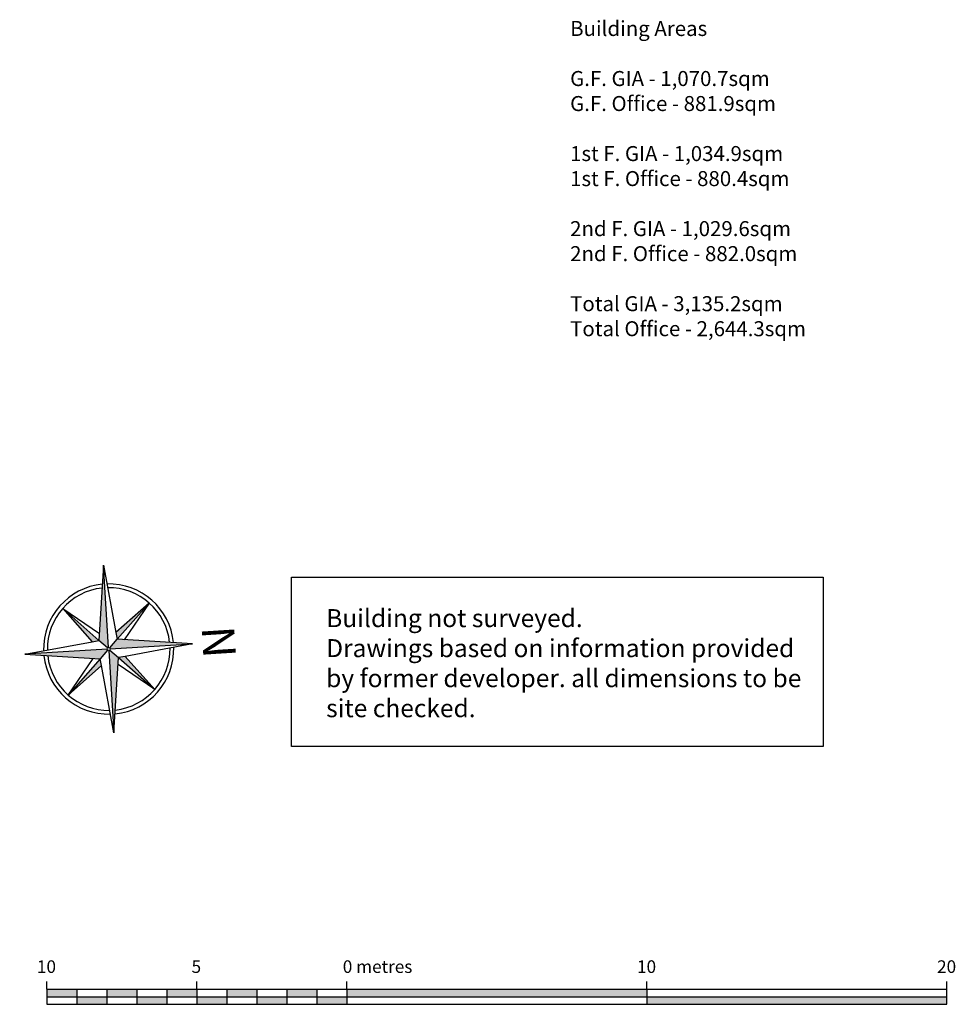
# Model space of a CAD drawing. Units: millimetres. Extents: x -11105 to 161456, y -27165 to 111966.
# Drawn here: x -11105 to 20077, y -27165 to 5638 of the extents above; entities that cross this region are included whole.
import ezdxf

# ---------------------------------------------------------------- set-up
doc = ezdxf.new("R2010")
doc.units = ezdxf.units.MM
doc.layers.add('A-020', color=7, linetype='Continuous', lineweight=13)
for name, color, linetype in [('North Point', 8, 'Continuous'), ('Scale Rule', 7, 'Continuous'), ('TEXT', 7, 'Continuous')]:
    doc.layers.add(name, color=color, linetype=linetype)
doc.styles.add('APABEM', font='APA.shx')
doc.styles.get("Standard").update_dxf_attribs({"font": 'sanss___.ttf', "height": 100})
doc.styles.add('style1', font='stylu.ttf')

# ---------------------------------------------------------------- blocks, each defined once
blk = doc.blocks.new('A$C08757E1E')
at = {"layer": 'North Point'}
for p, q in [((0, 6185), (-338, 3430)), ((0, 3152), (0, 6185)), ((0, 6185), (307, 3682)), ((-1599, 4691), (-589, 3400)), ((-1599, 4691), (-307, 3682)), ((-338, 3430), (-1599, 4691)), ((1599, 4691), (307, 3682)), ((338, 3430), (1599, 4691)), ((1599, 4691), (589, 3400)), ((307, 3682), (338, 3430)), ((-3093, 3093), (-589, 3400)), ((-589, 3400), (-338, 3430)), ((-42, 3135), (-338, 3430)), ((42, 3135), (338, 3430)), ((3093, 3093), (338, 3430)), ((-3093, 3093), (-338, 2755)), ((-60, 3093), (-3093, 3093)), ((-42, 3050), (-338, 2755)), ((-60, 3093), (-42, 3135)), ((-42, 3050), (-60, 3093)), ((-42, 3135), (0, 3152)), ((0, 3033), (-42, 3050)), ((0, 3152), (42, 3135)), ((42, 3050), (0, 3033)), ((0, 3033), (0, 0)), ((42, 3135), (60, 3093)), ((60, 3093), (42, 3050)), ((42, 3050), (338, 2755)), ((60, 3093), (3093, 3093)), ((3093, 3093), (589, 2786)), ((-1599, 1494), (-589, 2786)), ((-338, 2755), (-1599, 1494)), ((-307, 2503), (-338, 2755)), ((0, 0), (338, 2755)), ((589, 2786), (338, 2755)), ((338, 2755), (1599, 1494)), ((1599, 1494), (589, 2786)), ((-1599, 1494), (-307, 2503)), ((0, 0), (-307, 2503)), ((1599, 1494), (307, 2503))]:
    blk.add_line(p, q, dxfattribs=at)
for radius, start, end in [(2400, 92.0322, 177.9678), (2400, 2.0322, 87.9678), (2261, 92.592, 177.408), (2261, 2.592, 87.408), (2400, 182.0322, 267.9678), (2261, 182.592, 267.408), (2400, 272.0322, 357.9678), (2261, 272.592, 357.408)]:
    blk.add_arc((0, 3093), radius, start, end, dxfattribs=at)
for points in [[(0, 6185), (-338, 3430), (0, 3152), (-42, 3135)], [(-1599, 4691), (-589, 3400), (-338, 3430)], [(1599, 4691), (307, 3682), (338, 3430)], [(3093, 3093), (338, 3430), (60, 3093), (42, 3135)], [(-3093, 3093), (-338, 2755), (-60, 3093), (-42, 3050)], [(0, 0), (338, 2755), (0, 3033), (42, 3050)], [(-1599, 1494), (-307, 2503), (-338, 2755)], [(1599, 1494), (589, 2786), (338, 2755)]]:
    blk.add_solid(points, dxfattribs=at)
at = {"layer": 'North Point', "insert": (0, 6185), "char_height": 1200, "attachment_point": 8, "style": 'style1'}
blk.add_mtext('N', dxfattribs=at)

msp = doc.modelspace()

# ---------------------------------------------------------------- hatches: boundary and pattern name
at = {"layer": 'Scale Rule'}
h = msp.add_hatch(color=256, dxfattribs=at)
h.paths.add_polyline_path([(-9204.249, -26665.213), (-10204.249, -26665.213), (-10204.249, -26915.213), (-9204.249, -26915.213)])
h.paths.add_polyline_path([(-8204.249, -26915.213), (-9204.249, -26915.213), (-9204.249, -27165.213), (-8204.249, -27165.213)])
h.paths.add_polyline_path([(-7204.249, -26665.213), (-8204.249, -26665.213), (-8204.249, -26915.213), (-7204.249, -26915.213)])
h.paths.add_polyline_path([(-6204.249, -26915.213), (-7204.249, -26915.213), (-7204.249, -27165.213), (-6204.249, -27165.213)])
h.paths.add_polyline_path([(-5204.249, -26665.213), (-6204.249, -26665.213), (-6204.249, -26915.213), (-5204.249, -26915.213)])
h.paths.add_polyline_path([(-4204.249, -26915.213), (-5204.249, -26915.213), (-5204.249, -27165.213), (-4204.249, -27165.213)])
h.paths.add_polyline_path([(-3204.249, -26665.213), (-4204.249, -26665.213), (-4204.249, -26915.213), (-3204.249, -26915.213)])
h.paths.add_polyline_path([(-2204.249, -26915.213), (-3204.249, -26915.213), (-3204.249, -27165.213), (-2204.249, -27165.213)])
h.paths.add_polyline_path([(-1204.249, -26665.213), (-2204.249, -26665.213), (-2204.249, -26915.213), (-1204.249, -26915.213)])
h.paths.add_polyline_path([(-204.249, -26915.213), (-1204.249, -26915.213), (-1204.249, -27165.213), (-204.249, -27165.213)])
h.paths.add_polyline_path([(9795.751, -26665.213), (-204.249, -26665.213), (-204.249, -26915.213), (9795.751, -26915.213)])
h.paths.add_polyline_path([(19795.751, -27165.213), (19795.751, -26915.213), (9795.751, -26915.213), (9795.751, -27165.213)])

# ---------------------------------------------------------------- linework, layer by layer
at = {"color": 6}
msp.add_lwpolyline([(-2046.347, -12938.179), (15669.627, -12938.179), (15669.627, -18580.204), (-2046.347, -18580.204)], close=True, dxfattribs=at)
at = {"layer": 'Scale Rule'}
for p, q in [((-10204.249, -26665.213), (-10204.249, -26401.282)), ((-5204.249, -26665.213), (-5204.249, -26401.282)), ((-204.249, -26665.213), (-204.249, -26401.282)), ((9795.751, -26665.213), (9795.751, -26401.282)), ((19795.751, -27165.213), (19795.751, -26401.282)), ((-10204.249, -26665.213), (-10204.249, -27165.213)), ((-10204.249, -26665.213), (19795.751, -26665.213)), ((-9204.249, -26665.213), (-9204.249, -27165.213)), ((-8204.249, -26665.213), (-8204.249, -27165.213)), ((-8204.249, -26665.213), (-8204.249, -27165.213)), ((-7204.249, -26665.213), (-7204.249, -27165.213)), ((-6204.249, -26665.213), (-6204.249, -27165.213)), ((-5204.249, -26665.213), (-5204.249, -27165.213)), ((-5204.249, -26665.213), (-5204.249, -27165.213)), ((-4204.249, -26665.213), (-4204.249, -27165.213)), ((-3204.249, -26665.213), (-3204.249, -27165.213)), ((-2204.249, -26665.213), (-2204.249, -27165.213)), ((-1204.249, -26665.213), (-1204.249, -27165.213)), ((-204.249, -26665.213), (-204.249, -27165.213)), ((9795.751, -26665.213), (9795.751, -27165.213)), ((9795.751, -26665.213), (9795.751, -27165.213)), ((-10204.249, -26915.213), (19795.751, -26915.213)), ((-10204.249, -27165.213), (19795.751, -27165.213))]:
    msp.add_line(p, q, dxfattribs=at)

# ---------------------------------------------------------------- block references
at = {"layer": 'North Point', "xscale": 0.9038746593307423, "yscale": 0.9038746593307423, "zscale": 0.9038746593307423, "rotation": 273.6150308154926}
msp.add_blockref('A$C08757E1E', (-10928.577, -15504.986), dxfattribs=at)

# ---------------------------------------------------------------- texts
at = {"insert": (7239.36, 5595.498), "char_height": 100, "attachment_point": 1}
msp.add_mtext_dynamic_manual_height_columns('{\\fSansSerif|b1|i0|c2|p2;\\H5x;Building Areas\\fSansSerif|b0|i0|c2|p2; \\P\\PG.F. GIA - 1,070.7sqm\\PG.F. Office - 881.9sqm\\P\\P1st F. GIA - 1,034.9sqm\\P1st F. Office - 880.4sqm\\P\\P2nd F. GIA - 1,029.6sqm\\P2nd F. Office - 882.0sqm\\P\\PTotal GIA - 3,135.2sqm\\PTotal Office - 2,644.3sqm}', width=9376.77938, gutter_width=500, heights=[0], dxfattribs=at)
at = {"layer": 'A-020', "lineweight": 13, "insert": (-890.238, -13999.272), "char_height": 600, "width": 16368.24128, "attachment_point": 1, "style": 'APABEM'}
msp.add_mtext('{\\fArial|b0|i0|c0|p39;Building not surveyed.\\PDrawings based on information provided by former developer. all dimensions to be site checked.}', dxfattribs=at)
at = {"layer": 'TEXT'}
for s, p in [('10', (-10530.984, -26120.049)), ('5', (-5375.868, -26120.049)), ('0 metres', (-337.277, -26120.049)), ('10', (9469.016, -26120.049)), ('20', (19469.016, -26120.049))]:
    msp.add_text(s, height=420, dxfattribs=at).set_placement(p)

doc.saveas('drawing.dxf')
